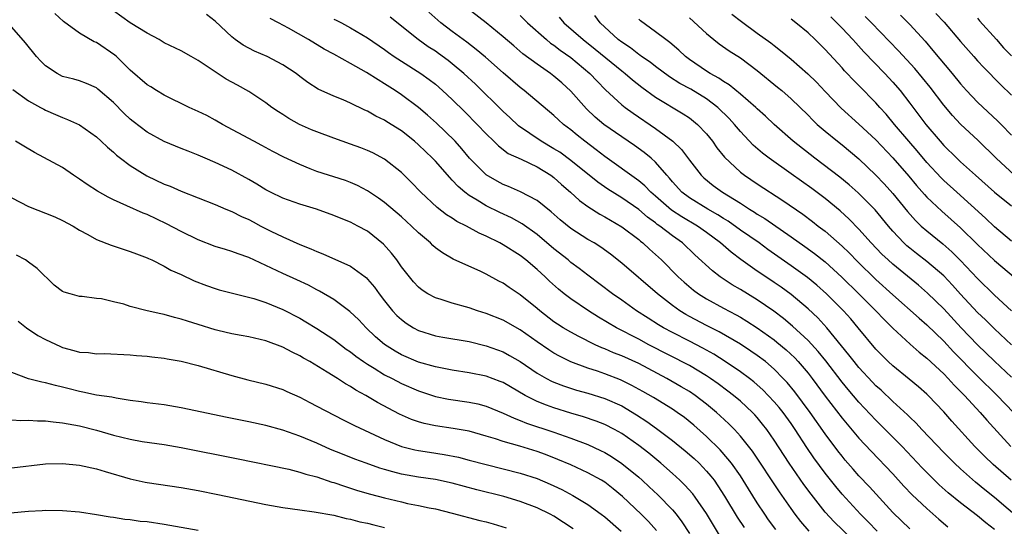
# Model space of a CAD drawing. Units: inches. Extents: x 2598000 to 2601000, y 1536000 to 1539000.
# Drawn here: x 2599076 to 2599192, y 1536936 to 1536995 of the extents above; entities that cross this region are included whole.
import ezdxf

# ---------------------------------------------------------------- set-up
doc = ezdxf.new("R2010")
doc.units = ezdxf.units.IN
doc.header["$MEASUREMENT"] = 0
doc.layers.add('LD25981536_2ft', color=132, linetype='Continuous')

msp = doc.modelspace()

# ---------------------------------------------------------------- linework, layer by layer
at = {"layer": 'LD25981536_2ft'}
for points, elevation in [([(2599192.98, 1536941), (2599190.85, 1536942.85), (2599189.83, 1536943.83), (2599188.69, 1536945), (2599185.97, 1536947.97), (2599185, 1536949.07), (2599183.17, 1536951), (2599183, 1536951.16), (2599182.02, 1536952.02), (2599180.94, 1536952.94), (2599179, 1536954.49), (2599178.45, 1536955), (2599177.72, 1536955.72), (2599177, 1536956.47), (2599174.9, 1536959), (2599174.03, 1536960.03), (2599173.17, 1536961), (2599171.17, 1536963), (2599170.02, 1536964.02), (2599168.93, 1536964.93), (2599167, 1536966.32), (2599164.24, 1536968.24), (2599163.2, 1536969), (2599161, 1536970.53), (2599159.56, 1536971.56), (2599159, 1536971.89), (2599158.33, 1536972.33), (2599157.17, 1536973), (2599155, 1536974.32), (2599154.08, 1536975), (2599153, 1536976.21), (2599152.65, 1536976.65), (2599152.32, 1536977), (2599151, 1536978.54), (2599150.48, 1536979), (2599149.66, 1536979.66), (2599148.5, 1536980.5), (2599147, 1536981.51), (2599144.87, 1536983), (2599143.86, 1536983.86), (2599142.84, 1536984.84), (2599141, 1536986.93), (2599139.91, 1536987.91), (2599139, 1536988.69), (2599138.59, 1536989), (2599137, 1536990.1), (2599135.34, 1536991.34), (2599134.25, 1536992.25), (2599133, 1536993.34), (2599131, 1536994.99), (2599128.4, 1536997)], 7518), ([(2599169.14, 1536935), (2599168.15, 1536936.15), (2599167.47, 1536937), (2599167, 1536937.65), (2599165.62, 1536939.62), (2599162.42, 1536944.42), (2599161, 1536946.22), (2599160.29, 1536947), (2599159.65, 1536947.65), (2599158.61, 1536948.61), (2599158.18, 1536949), (2599157, 1536949.98), (2599155.67, 1536951), (2599155, 1536951.46), (2599154.03, 1536952.03), (2599152.31, 1536953), (2599149, 1536954.76), (2599147, 1536955.67), (2599146.04, 1536956.04), (2599145, 1536956.5), (2599144.64, 1536956.64), (2599143.86, 1536957), (2599141.95, 1536957.95), (2599141, 1536958.47), (2599140.1, 1536959), (2599139.42, 1536959.42), (2599139, 1536959.71), (2599137.32, 1536961), (2599137, 1536961.27), (2599135, 1536962.89), (2599133.73, 1536963.73), (2599133, 1536964.25), (2599132.5, 1536964.5), (2599131, 1536965.33), (2599130.37, 1536965.63), (2599127.09, 1536967.09), (2599125.83, 1536967.83), (2599125, 1536968.44), (2599124.7, 1536968.7), (2599124.41, 1536969), (2599123, 1536970.2), (2599122.2, 1536971), (2599121, 1536972.08), (2599119, 1536973.79), (2599118.3, 1536974.3), (2599117, 1536975.17), (2599115.8, 1536975.8), (2599115, 1536976.15), (2599114.38, 1536976.38), (2599111, 1536977.45), (2599110.23, 1536977.77), (2599109, 1536978.25), (2599107.13, 1536979.13), (2599105.81, 1536979.81), (2599104.51, 1536980.51), (2599103.56, 1536981), (2599099.89, 1536983), (2599099, 1536983.51), (2599098.03, 1536984.03), (2599097, 1536984.52), (2599095.93, 1536985), (2599093, 1536986.46), (2599092.07, 1536987), (2599091.42, 1536987.42), (2599091, 1536987.66), (2599089, 1536989.41), (2599087.38, 1536991), (2599087.18, 1536991.18), (2599085, 1536992.66), (2599084.75, 1536992.75), (2599083, 1536993.77), (2599081.13, 1536995.13), (2599080.1, 1536996.1)], 7504), ([(2599174.11, 1536934.11), (2599172.08, 1536936.08), (2599171, 1536937.25), (2599169.34, 1536939.34), (2599168.49, 1536940.49), (2599166.76, 1536943), (2599165, 1536945.75), (2599164.14, 1536947), (2599163.63, 1536947.63), (2599163, 1536948.41), (2599162.72, 1536948.72), (2599162.45, 1536949), (2599161, 1536950.33), (2599160.19, 1536951), (2599159.52, 1536951.52), (2599158.37, 1536952.37), (2599157.49, 1536953), (2599157, 1536953.33), (2599155, 1536954.54), (2599150.19, 1536957), (2599149, 1536957.64), (2599146.38, 1536959), (2599144.25, 1536960.25), (2599143.06, 1536961), (2599141, 1536962.4), (2599140.22, 1536963), (2599139.55, 1536963.55), (2599138.49, 1536964.49), (2599137.97, 1536965), (2599137, 1536965.88), (2599135.67, 1536967), (2599135, 1536967.52), (2599133, 1536968.79), (2599132.62, 1536969), (2599131, 1536969.81), (2599130.17, 1536970.17), (2599128.66, 1536971), (2599127.55, 1536971.55), (2599127, 1536971.93), (2599126.33, 1536972.33), (2599125.2, 1536973.2), (2599123.27, 1536975), (2599122.16, 1536976.16), (2599121, 1536977.32), (2599119, 1536978.9), (2599117.63, 1536979.63), (2599117, 1536979.92), (2599116.22, 1536980.22), (2599115, 1536980.67), (2599113, 1536981.36), (2599111, 1536982.1), (2599110.37, 1536982.37), (2599108.97, 1536983), (2599107.71, 1536983.71), (2599107, 1536984.17), (2599106.48, 1536984.48), (2599105.72, 1536985), (2599105, 1536985.55), (2599103, 1536986.87), (2599101.64, 1536987.64), (2599100.33, 1536988.33), (2599099, 1536989.18), (2599097, 1536990.53), (2599096.2, 1536991), (2599095, 1536991.66), (2599093, 1536992.64), (2599092.4, 1536993), (2599091, 1536993.77), (2599088.98, 1536995), (2599087, 1536996.39)], 7506), ([(2599177.13, 1536935), (2599176.09, 1536936.09), (2599175.17, 1536937), (2599173, 1536939.36), (2599172.25, 1536940.25), (2599171, 1536941.83), (2599169.66, 1536943.66), (2599168.86, 1536944.86), (2599167.48, 1536947), (2599167, 1536947.69), (2599166.04, 1536949), (2599165.58, 1536949.58), (2599165, 1536950.27), (2599163.66, 1536951.66), (2599163, 1536952.27), (2599162.6, 1536952.6), (2599162.09, 1536953), (2599161, 1536953.8), (2599159.22, 1536955), (2599157.87, 1536955.87), (2599156.59, 1536956.59), (2599155, 1536957.42), (2599153, 1536958.43), (2599151.93, 1536959), (2599151.35, 1536959.35), (2599150.12, 1536960.12), (2599148.75, 1536961), (2599147, 1536962.25), (2599145.92, 1536963), (2599143, 1536965.2), (2599141.99, 1536965.99), (2599141, 1536966.71), (2599140.66, 1536967), (2599139, 1536968.3), (2599137, 1536970), (2599135.26, 1536971.26), (2599133.97, 1536971.97), (2599132.61, 1536972.61), (2599131, 1536973.39), (2599129.94, 1536974.06), (2599129, 1536974.62), (2599128.49, 1536975), (2599127.68, 1536975.68), (2599127, 1536976.43), (2599126.71, 1536976.71), (2599125, 1536978.64), (2599124.66, 1536979), (2599123, 1536980.6), (2599122.53, 1536981), (2599121, 1536982.22), (2599119.29, 1536983.29), (2599119, 1536983.48), (2599117.97, 1536983.97), (2599117, 1536984.55), (2599116.68, 1536984.68), (2599115, 1536985.49), (2599114.12, 1536985.88), (2599113, 1536986.33), (2599111.16, 1536987.16), (2599109.95, 1536987.95), (2599109, 1536988.66), (2599108.58, 1536989), (2599107, 1536990.03), (2599105.15, 1536991), (2599103.64, 1536991.64), (2599102.33, 1536992.33), (2599101.38, 1536993), (2599101, 1536993.31), (2599099, 1536995.17), (2599097.98, 1536995.98)], 7508), ([(2599181, 1536935.27), (2599179, 1536937.21), (2599176.24, 1536940.24), (2599175, 1536941.54), (2599174.31, 1536942.31), (2599173.38, 1536943.38), (2599173, 1536943.84), (2599172.49, 1536944.49), (2599171, 1536946.48), (2599169.23, 1536949), (2599167.42, 1536951.42), (2599166.52, 1536952.52), (2599166.07, 1536953), (2599165, 1536954.1), (2599163.95, 1536955), (2599163, 1536955.73), (2599162.25, 1536956.25), (2599161, 1536957.05), (2599158.5, 1536958.5), (2599157, 1536959.26), (2599155, 1536960.33), (2599154.57, 1536960.57), (2599153.86, 1536961), (2599153, 1536961.62), (2599151.21, 1536963), (2599147, 1536966.61), (2599145.67, 1536967.67), (2599144.52, 1536968.52), (2599143.74, 1536969), (2599143, 1536969.43), (2599141, 1536970.72), (2599139.75, 1536971.75), (2599138.68, 1536972.68), (2599137, 1536974.03), (2599135.04, 1536975.04), (2599133.65, 1536975.65), (2599133, 1536975.9), (2599132.28, 1536976.28), (2599131, 1536977.04), (2599129.04, 1536979), (2599128.12, 1536980.12), (2599127.32, 1536981), (2599126.17, 1536982.17), (2599125.14, 1536983.14), (2599124.09, 1536984.09), (2599123, 1536985), (2599121, 1536986.49), (2599120.24, 1536987), (2599119, 1536987.8), (2599118.24, 1536988.24), (2599116.87, 1536989.13), (2599115, 1536990.19), (2599113, 1536991.29), (2599111.88, 1536991.88), (2599110.02, 1536993), (2599107.65, 1536994.35), (2599106.47, 1536995), (2599105.49, 1536995.49)], 7510), ([(2599113, 1536995.4), (2599113.29, 1536995.29), (2599113.93, 1536995), (2599115, 1536994.41), (2599117, 1536993.21), (2599119, 1536991.82), (2599119.47, 1536991.47), (2599120.15, 1536991), (2599121, 1536990.45), (2599123.3, 1536989), (2599124.29, 1536988.29), (2599125, 1536987.73), (2599125.85, 1536987), (2599127, 1536985.94), (2599128.48, 1536984.48), (2599129.95, 1536983), (2599131, 1536981.87), (2599131.91, 1536981), (2599132.46, 1536980.46), (2599133.58, 1536979.58), (2599135.12, 1536978.88), (2599137, 1536977.99), (2599138.62, 1536977), (2599139, 1536976.73), (2599139.89, 1536975.9), (2599140.96, 1536975), (2599142.02, 1536974.02), (2599143, 1536973.32), (2599144.41, 1536972.41), (2599145, 1536972.09), (2599145.68, 1536971.68), (2599147, 1536970.92), (2599149, 1536969.4), (2599149.21, 1536969.21), (2599149.5, 1536969), (2599150.27, 1536968.27), (2599151, 1536967.64), (2599151.68, 1536967), (2599153.67, 1536965), (2599154.36, 1536964.36), (2599155.45, 1536963.45), (2599156.06, 1536963), (2599157, 1536962.41), (2599159, 1536961.31), (2599160.52, 1536960.52), (2599161, 1536960.25), (2599161.78, 1536959.78), (2599163, 1536959), (2599165, 1536957.56), (2599165.31, 1536957.31), (2599166.4, 1536956.4), (2599167.43, 1536955.43), (2599167.84, 1536955), (2599169, 1536953.63), (2599169.48, 1536953), (2599171, 1536950.93), (2599173, 1536948.32), (2599173.6, 1536947.6), (2599175, 1536945.95), (2599176.43, 1536944.43), (2599179, 1536941.75), (2599180.31, 1536940.31), (2599181.29, 1536939.29), (2599183, 1536937.65), (2599184.41, 1536936.41), (2599185.5, 1536935.5)], 7512), ([(2599191, 1536935.19), (2599189.98, 1536935.98), (2599189, 1536936.8), (2599187, 1536938.33), (2599185.53, 1536939.53), (2599184.47, 1536940.47), (2599183, 1536941.9), (2599182.46, 1536942.46), (2599180.08, 1536945), (2599178.11, 1536947), (2599177, 1536948.1), (2599175, 1536950.21), (2599173.71, 1536951.71), (2599173, 1536952.59), (2599171.09, 1536955.09), (2599170.2, 1536956.2), (2599169, 1536957.5), (2599167.17, 1536959.17), (2599166.09, 1536960.09), (2599164.96, 1536960.96), (2599163, 1536962.31), (2599161, 1536963.5), (2599160.05, 1536964.05), (2599158.84, 1536964.84), (2599158.61, 1536965), (2599157.7, 1536965.7), (2599155.61, 1536967.61), (2599154.16, 1536969), (2599153, 1536969.83), (2599151.51, 1536971), (2599151.2, 1536971.2), (2599151, 1536971.37), (2599150.04, 1536972.04), (2599149, 1536972.95), (2599147, 1536974.31), (2599145.35, 1536975.35), (2599144.17, 1536976.17), (2599141, 1536978.72), (2599139.7, 1536979.7), (2599139, 1536980.13), (2599137.49, 1536981), (2599134.83, 1536982.83), (2599133.8, 1536983.8), (2599133, 1536984.52), (2599129.74, 1536987.74), (2599128.36, 1536989), (2599127, 1536990.14), (2599126.52, 1536990.52), (2599125.37, 1536991.37), (2599125, 1536991.62), (2599124.16, 1536992.16), (2599122.97, 1536993), (2599119.66, 1536995.66)], 7514), ([(2599194.23, 1536936.23), (2599191, 1536938.95), (2599189.86, 1536939.86), (2599188.77, 1536940.77), (2599187, 1536942.34), (2599186.28, 1536943), (2599185, 1536944.29), (2599182.41, 1536947), (2599181.74, 1536947.74), (2599181, 1536948.43), (2599180.72, 1536948.72), (2599179, 1536950.29), (2599177.62, 1536951.62), (2599177, 1536952.16), (2599176.59, 1536952.59), (2599175, 1536954.31), (2599174.44, 1536955), (2599173.82, 1536955.82), (2599171.21, 1536959), (2599170.15, 1536960.15), (2599169, 1536961.23), (2599167, 1536962.92), (2599165.8, 1536963.8), (2599165, 1536964.35), (2599163.99, 1536965), (2599163, 1536965.67), (2599161.05, 1536967.05), (2599159.91, 1536967.91), (2599158.66, 1536969), (2599157, 1536970.23), (2599155.93, 1536971), (2599154.08, 1536972.08), (2599152.86, 1536972.86), (2599151, 1536974.51), (2599150.43, 1536975), (2599149.73, 1536975.73), (2599149, 1536976.34), (2599145, 1536979.22), (2599144, 1536980), (2599142.64, 1536981), (2599141.72, 1536981.72), (2599141, 1536982.34), (2599140.11, 1536983), (2599139.52, 1536983.52), (2599139, 1536984.03), (2599135.48, 1536987), (2599135, 1536987.36), (2599133, 1536989.09), (2599130.92, 1536990.92), (2599129.83, 1536991.83), (2599128.7, 1536992.7), (2599127, 1536993.96), (2599125.64, 1536995), (2599124.22, 1536996.22)], 7516), ([(2599135, 1536995.86), (2599135.88, 1536995), (2599138.12, 1536993), (2599138.6, 1536992.6), (2599139, 1536992.33), (2599139.74, 1536991.74), (2599141, 1536990.87), (2599143.24, 1536989), (2599144.08, 1536988.08), (2599145.07, 1536987.07), (2599147, 1536985.31), (2599147.39, 1536985), (2599148.33, 1536984.33), (2599151, 1536982.51), (2599153.03, 1536981), (2599154.04, 1536980.04), (2599155, 1536978.76), (2599156.37, 1536977), (2599156.69, 1536976.69), (2599157.8, 1536975.8), (2599158.89, 1536975), (2599161, 1536973.68), (2599162.06, 1536973), (2599162.65, 1536972.65), (2599163, 1536972.41), (2599163.88, 1536971.88), (2599167, 1536969.73), (2599168.6, 1536968.6), (2599169.76, 1536967.76), (2599171, 1536966.77), (2599172.97, 1536964.97), (2599175, 1536963), (2599177, 1536961), (2599177.96, 1536959.96), (2599179, 1536958.94), (2599181.06, 1536957.06), (2599182.12, 1536956.12), (2599183, 1536955.42), (2599185, 1536953.54), (2599185.52, 1536953), (2599186.22, 1536952.22), (2599187, 1536951.46), (2599187.44, 1536951), (2599189.3, 1536949), (2599190.08, 1536948.08), (2599192.92, 1536945)], 7520), ([(2599139.63, 1536995.63), (2599140.17, 1536995), (2599142.46, 1536993), (2599143.88, 1536991.88), (2599147, 1536989.31), (2599147.42, 1536989), (2599148.25, 1536988.25), (2599149.38, 1536987.38), (2599151, 1536986.21), (2599154.26, 1536984.26), (2599155, 1536983.76), (2599155.96, 1536983), (2599157, 1536981.89), (2599157.7, 1536981), (2599158.24, 1536980.24), (2599159.12, 1536979.12), (2599161, 1536977.37), (2599161.48, 1536977), (2599163, 1536975.98), (2599166.03, 1536974.03), (2599168.39, 1536972.39), (2599169.53, 1536971.53), (2599170.2, 1536971), (2599171, 1536970.39), (2599173, 1536968.63), (2599173.83, 1536967.83), (2599174.82, 1536966.82), (2599177, 1536964.71), (2599179, 1536962.88), (2599182.11, 1536960.11), (2599183, 1536959.36), (2599185, 1536957.42), (2599186.17, 1536956.17), (2599189, 1536953.29), (2599191.29, 1536951), (2599193.25, 1536949)], 7522), ([(2599193, 1536953.15), (2599191, 1536955.04), (2599189, 1536957), (2599187.08, 1536959), (2599185, 1536961.23), (2599183.09, 1536963.09), (2599182.01, 1536964.01), (2599179, 1536966.49), (2599178.44, 1536967), (2599177.7, 1536967.7), (2599176.44, 1536969), (2599175, 1536970.62), (2599173.83, 1536971.83), (2599172.79, 1536972.79), (2599171, 1536974.24), (2599169.43, 1536975.43), (2599167, 1536977.18), (2599164.4, 1536979), (2599163.61, 1536979.61), (2599162.53, 1536980.53), (2599161, 1536982.17), (2599160.32, 1536983), (2599159.68, 1536983.68), (2599158.34, 1536985), (2599157, 1536986), (2599155.14, 1536987.14), (2599153.84, 1536987.84), (2599152.62, 1536988.62), (2599151, 1536989.82), (2599150.34, 1536990.34), (2599149.34, 1536991), (2599149.15, 1536991.15), (2599149, 1536991.24), (2599148.02, 1536992.02), (2599147, 1536992.68), (2599146.59, 1536993), (2599144.46, 1536995), (2599143.82, 1536995.83)], 7524), ([(2599193, 1536956.99), (2599191, 1536958.85), (2599189.92, 1536959.92), (2599189, 1536960.8), (2599187, 1536962.98), (2599186.04, 1536964.04), (2599185, 1536965.13), (2599183, 1536966.83), (2599181.77, 1536967.77), (2599181, 1536968.39), (2599180.66, 1536968.66), (2599180.3, 1536969), (2599179, 1536970.38), (2599178.47, 1536971), (2599176.91, 1536972.91), (2599174.92, 1536974.92), (2599173.85, 1536975.85), (2599172.75, 1536976.75), (2599169.78, 1536979), (2599167.24, 1536981), (2599165, 1536982.98), (2599163.97, 1536983.97), (2599163, 1536984.82), (2599162.82, 1536985), (2599161, 1536986.58), (2599159.67, 1536987.67), (2599159, 1536988.07), (2599158.46, 1536988.46), (2599157.42, 1536989), (2599157, 1536989.26), (2599155, 1536990.64), (2599154.52, 1536991), (2599153.75, 1536991.75), (2599152.67, 1536992.67), (2599152.2, 1536993), (2599151, 1536993.93), (2599149.21, 1536995.21), (2599149, 1536995.41)], 7526), ([(2599155, 1536995.56), (2599157, 1536993.71), (2599157.87, 1536993), (2599158.51, 1536992.51), (2599159.69, 1536991.69), (2599161, 1536990.84), (2599163, 1536989.34), (2599165.4, 1536987.4), (2599165.88, 1536987), (2599167, 1536986.03), (2599169, 1536984.07), (2599169.52, 1536983.52), (2599170.07, 1536983), (2599171, 1536982.19), (2599172.46, 1536981), (2599173, 1536980.58), (2599175, 1536978.93), (2599177, 1536977), (2599177.97, 1536975.97), (2599179, 1536974.84), (2599180.72, 1536972.72), (2599181.66, 1536971.66), (2599182.35, 1536971), (2599183, 1536970.43), (2599184.89, 1536968.89), (2599185.97, 1536967.97), (2599187, 1536966.94), (2599189, 1536964.81), (2599191, 1536962.86), (2599193.01, 1536961)], 7528), ([(2599159.99, 1536995.99), (2599161.12, 1536995.12), (2599163, 1536993.78), (2599164.61, 1536992.61), (2599165, 1536992.29), (2599165.73, 1536991.73), (2599167, 1536990.68), (2599168.98, 1536988.98), (2599169.97, 1536987.97), (2599171, 1536986.87), (2599172.91, 1536984.91), (2599175, 1536983.04), (2599177, 1536981.16), (2599179, 1536979.04), (2599180.87, 1536976.87), (2599181.77, 1536975.77), (2599182.72, 1536974.72), (2599183, 1536974.42), (2599184.76, 1536972.76), (2599187, 1536970.8), (2599189, 1536968.82), (2599191, 1536966.92), (2599194.22, 1536964.22)], 7530), ([(2599193, 1536969.23), (2599191, 1536970.92), (2599189.94, 1536971.94), (2599186.54, 1536975), (2599185, 1536976.39), (2599184.69, 1536976.69), (2599183, 1536978.49), (2599181.86, 1536979.86), (2599180.87, 1536981), (2599179.18, 1536983), (2599178.19, 1536984.19), (2599177.46, 1536985), (2599177, 1536985.53), (2599175, 1536987.59), (2599174.29, 1536988.29), (2599173.62, 1536989), (2599173.31, 1536989.31), (2599173, 1536989.67), (2599171, 1536991.85), (2599169.83, 1536993), (2599169, 1536993.79), (2599167.56, 1536995), (2599167, 1536995.42)], 7532), ([(2599171.68, 1536995.68), (2599172.4, 1536995), (2599173, 1536994.37), (2599174.27, 1536993), (2599174.61, 1536992.61), (2599175.57, 1536991.57), (2599178.07, 1536989), (2599179, 1536987.99), (2599179.85, 1536987), (2599181, 1536985.52), (2599182.08, 1536984.08), (2599182.88, 1536983), (2599184.57, 1536981), (2599185, 1536980.52), (2599186.55, 1536979), (2599187, 1536978.57), (2599188.75, 1536977), (2599191.01, 1536975.01), (2599193, 1536973.38)], 7534), ([(2599193.35, 1536977), (2599191.2, 1536979), (2599189.08, 1536981.08), (2599187, 1536983.02), (2599186.04, 1536984.04), (2599185, 1536985.27), (2599183.39, 1536987.39), (2599182.5, 1536988.5), (2599181.58, 1536989.58), (2599179.67, 1536991.67), (2599176.46, 1536995), (2599175.73, 1536995.73)], 7536), ([(2599179.89, 1536995.89), (2599181, 1536994.77), (2599182.8, 1536992.8), (2599183.73, 1536991.73), (2599186, 1536989), (2599187, 1536987.77), (2599187.69, 1536987), (2599189, 1536985.63), (2599191.39, 1536983.39), (2599191.77, 1536983), (2599193, 1536981.73)], 7538), ([(2599184.09, 1536996.09), (2599185.05, 1536995.05), (2599187, 1536992.78), (2599188.56, 1536991), (2599189, 1536990.5), (2599189.72, 1536989.72), (2599191.69, 1536987.69), (2599193, 1536986.45)], 7540), ([(2599189, 1536995.52), (2599189.23, 1536995.23), (2599191.23, 1536993), (2599192.04, 1536992.04), (2599193, 1536991.1)], 7542), ([(2599165.2, 1536935.2), (2599164.34, 1536936.34), (2599163.88, 1536937), (2599163, 1536938.35), (2599161.97, 1536939.97), (2599161.35, 1536941), (2599161, 1536941.53), (2599159.95, 1536943), (2599159.54, 1536943.54), (2599158.6, 1536944.6), (2599157, 1536946.15), (2599155.49, 1536947.49), (2599154.39, 1536948.39), (2599153.55, 1536949), (2599153, 1536949.37), (2599150.76, 1536950.76), (2599149.49, 1536951.49), (2599148.2, 1536952.2), (2599146.85, 1536952.85), (2599145, 1536953.55), (2599144.14, 1536953.86), (2599143, 1536954.23), (2599141, 1536954.98), (2599139.64, 1536955.64), (2599139, 1536955.99), (2599138.38, 1536956.38), (2599137, 1536957.32), (2599135, 1536958.74), (2599133, 1536959.88), (2599131, 1536960.68), (2599129.96, 1536961), (2599129, 1536961.33), (2599127, 1536961.88), (2599125.68, 1536962.32), (2599125, 1536962.52), (2599124.1, 1536963), (2599123.43, 1536963.43), (2599123, 1536963.79), (2599122.41, 1536964.41), (2599121.93, 1536965), (2599121, 1536966.2), (2599120.44, 1536967), (2599119.81, 1536967.81), (2599118.88, 1536968.88), (2599117, 1536970.38), (2599115.87, 1536971), (2599115, 1536971.45), (2599113.89, 1536971.89), (2599113, 1536972.26), (2599110.99, 1536972.99), (2599109, 1536973.58), (2599107, 1536974.27), (2599105.53, 1536975), (2599105, 1536975.28), (2599103.95, 1536975.95), (2599103, 1536976.5), (2599101, 1536977.59), (2599099, 1536978.51), (2599097.83, 1536979), (2599097, 1536979.38), (2599095.82, 1536979.82), (2599095, 1536980.17), (2599093, 1536980.97), (2599091, 1536982.09), (2599089.35, 1536983.35), (2599089, 1536983.63), (2599088.28, 1536984.28), (2599087, 1536985.56), (2599085.17, 1536987.17), (2599085, 1536987.3), (2599083.83, 1536987.83), (2599083, 1536988.13), (2599082.33, 1536988.33), (2599081, 1536988.66), (2599080.35, 1536989), (2599079, 1536989.89), (2599078.44, 1536990.44), (2599077.94, 1536991), (2599076.64, 1536992.64), (2599075, 1536994.47)], 7502), ([(2599075.12, 1536987.12), (2599077, 1536985.79), (2599078.38, 1536985), (2599078.78, 1536984.78), (2599079, 1536984.67), (2599080.16, 1536984.16), (2599081, 1536983.81), (2599081.59, 1536983.59), (2599083, 1536982.95), (2599085, 1536981.51), (2599085.57, 1536981), (2599086.29, 1536980.29), (2599087, 1536979.7), (2599087.36, 1536979.36), (2599087.84, 1536979), (2599089, 1536978.13), (2599090.94, 1536976.94), (2599093, 1536975.96), (2599093.7, 1536975.7), (2599095, 1536975.12), (2599099, 1536973.53), (2599100.29, 1536973), (2599101, 1536972.73), (2599102.14, 1536972.14), (2599103, 1536971.77), (2599103.48, 1536971.48), (2599104.42, 1536971), (2599105.6, 1536970.4), (2599107, 1536969.73), (2599109, 1536968.84), (2599110.32, 1536968.32), (2599111, 1536968), (2599111.72, 1536967.72), (2599115, 1536966.25), (2599116.7, 1536965), (2599116.87, 1536964.87), (2599117, 1536964.74), (2599117.8, 1536963.8), (2599118.37, 1536963), (2599119, 1536962.19), (2599119.96, 1536961), (2599120.46, 1536960.46), (2599121, 1536959.96), (2599121.55, 1536959.55), (2599122.43, 1536959), (2599123, 1536958.69), (2599125, 1536958.06), (2599125.89, 1536957.89), (2599129, 1536957.36), (2599131, 1536956.86), (2599133, 1536956.14), (2599133.74, 1536955.74), (2599135, 1536955.02), (2599137, 1536953.65), (2599138.13, 1536953), (2599138.7, 1536952.7), (2599139, 1536952.56), (2599140.13, 1536952.13), (2599141.65, 1536951.65), (2599143, 1536951.29), (2599145, 1536950.66), (2599147, 1536949.77), (2599148.74, 1536948.74), (2599149.95, 1536947.95), (2599151.12, 1536947.12), (2599153, 1536945.69), (2599154.48, 1536944.48), (2599155.54, 1536943.55), (2599156.12, 1536943), (2599157, 1536942.08), (2599157.5, 1536941.5), (2599157.89, 1536941), (2599158.36, 1536940.36), (2599159.14, 1536939.14), (2599160.64, 1536936.64), (2599161.44, 1536935.43)], 7500), ([(2599158.52, 1536934.52), (2599157, 1536937.08), (2599155.66, 1536939), (2599155.38, 1536939.38), (2599154.43, 1536940.43), (2599153.85, 1536941), (2599153, 1536941.79), (2599151.63, 1536943), (2599150.18, 1536944.18), (2599149, 1536945.1), (2599147, 1536946.52), (2599146.14, 1536947), (2599145, 1536947.58), (2599143.99, 1536947.99), (2599142.5, 1536948.5), (2599141, 1536948.93), (2599139, 1536949.53), (2599138.12, 1536949.88), (2599137, 1536950.3), (2599135.62, 1536951), (2599133, 1536952.52), (2599132.66, 1536952.66), (2599131, 1536953.28), (2599129, 1536953.69), (2599127, 1536954), (2599125.79, 1536954.21), (2599125, 1536954.37), (2599123, 1536954.94), (2599121, 1536955.8), (2599120.24, 1536956.24), (2599119, 1536957.01), (2599117.94, 1536957.94), (2599116.83, 1536959), (2599115.95, 1536959.95), (2599114.92, 1536960.92), (2599113, 1536962.33), (2599111.32, 1536963.32), (2599111, 1536963.47), (2599110.01, 1536964.01), (2599108.65, 1536964.65), (2599107, 1536965.38), (2599103, 1536967.29), (2599101.73, 1536967.73), (2599101, 1536968), (2599100.22, 1536968.22), (2599099, 1536968.59), (2599097, 1536969.36), (2599095, 1536970.34), (2599093.28, 1536971.28), (2599091, 1536972.36), (2599090.53, 1536972.53), (2599088.59, 1536973.4), (2599087, 1536974.1), (2599086.39, 1536974.39), (2599085.11, 1536975.11), (2599083.89, 1536975.89), (2599083, 1536976.55), (2599082.29, 1536977), (2599081, 1536977.89), (2599077.69, 1536979.69), (2599076.43, 1536980.43), (2599075.45, 1536981)], 7498), ([(2599075, 1536974.33), (2599077, 1536973.32), (2599080.08, 1536972.08), (2599081, 1536971.66), (2599082.25, 1536971), (2599083, 1536970.53), (2599083.99, 1536970.01), (2599085, 1536969.43), (2599086.75, 1536968.75), (2599089, 1536968), (2599089.71, 1536967.71), (2599091, 1536967.25), (2599091.16, 1536967.16), (2599091.52, 1536967), (2599093, 1536966.28), (2599093.8, 1536965.8), (2599095, 1536965.27), (2599096.54, 1536964.54), (2599097.98, 1536963.98), (2599099, 1536963.62), (2599099.48, 1536963.48), (2599101.06, 1536963.06), (2599103.57, 1536962.43), (2599105, 1536961.98), (2599107, 1536961.17), (2599109, 1536960.12), (2599109.71, 1536959.71), (2599111, 1536958.92), (2599113, 1536957.61), (2599114.48, 1536956.48), (2599115, 1536956.14), (2599115.63, 1536955.63), (2599116.52, 1536955), (2599117, 1536954.68), (2599117.79, 1536954.21), (2599119, 1536953.46), (2599119.91, 1536953), (2599121, 1536952.42), (2599123, 1536951.54), (2599125, 1536950.89), (2599126.57, 1536950.57), (2599129, 1536950.21), (2599130, 1536950), (2599131, 1536949.74), (2599133, 1536948.93), (2599134.31, 1536948.31), (2599135, 1536948.07), (2599135.74, 1536947.74), (2599139, 1536946.67), (2599141, 1536945.98), (2599143, 1536945.21), (2599144.51, 1536944.51), (2599145, 1536944.26), (2599145.79, 1536943.79), (2599147, 1536942.98), (2599149, 1536941.35), (2599149.4, 1536941), (2599150.24, 1536940.24), (2599151.26, 1536939.26), (2599153, 1536937.49), (2599153.42, 1536937), (2599154.11, 1536936.11), (2599155, 1536934.73)], 7496), ([(2599151.09, 1536935.09), (2599150.14, 1536936.14), (2599149.28, 1536937), (2599147.1, 1536939.1), (2599145.99, 1536939.99), (2599145, 1536940.76), (2599144.61, 1536941), (2599143, 1536941.89), (2599141, 1536942.82), (2599139.46, 1536943.46), (2599138.02, 1536944.02), (2599137, 1536944.38), (2599134.99, 1536945.01), (2599133, 1536945.58), (2599132.11, 1536945.89), (2599131, 1536946.22), (2599129, 1536946.78), (2599127.11, 1536947.11), (2599125, 1536947.41), (2599123.69, 1536947.69), (2599123, 1536947.88), (2599122.17, 1536948.17), (2599120.78, 1536948.78), (2599118.17, 1536950.17), (2599116.8, 1536951), (2599115.63, 1536951.63), (2599115, 1536952.06), (2599114.39, 1536952.39), (2599113.46, 1536953), (2599112.24, 1536953.76), (2599110.17, 1536955), (2599109.42, 1536955.42), (2599109, 1536955.68), (2599108.11, 1536956.11), (2599107, 1536956.7), (2599105, 1536957.46), (2599103, 1536957.91), (2599102.09, 1536958.09), (2599101, 1536958.27), (2599099.31, 1536958.69), (2599099, 1536958.77), (2599097, 1536959.4), (2599095.76, 1536959.76), (2599095, 1536960.02), (2599094.21, 1536960.21), (2599093, 1536960.55), (2599092.62, 1536960.62), (2599090.99, 1536961), (2599089, 1536961.52), (2599088.22, 1536961.78), (2599087, 1536962.06), (2599085.59, 1536962.41), (2599085, 1536962.45), (2599083.31, 1536962.69), (2599083, 1536962.69), (2599081.89, 1536963), (2599081.18, 1536963.18), (2599081, 1536963.27), (2599080.01, 1536964.01), (2599078, 1536966), (2599077, 1536966.74), (2599076.63, 1536967), (2599075.58, 1536967.58)], 7494), ([(2599075.76, 1536959.76), (2599076.76, 1536959), (2599078.08, 1536958.09), (2599079, 1536957.6), (2599080.77, 1536956.77), (2599081, 1536956.68), (2599082.33, 1536956.33), (2599083, 1536956.13), (2599084.06, 1536956.06), (2599085, 1536955.91), (2599085.94, 1536955.94), (2599089, 1536955.82), (2599089.74, 1536955.74), (2599091, 1536955.63), (2599091.55, 1536955.55), (2599093, 1536955.4), (2599093.33, 1536955.33), (2599095, 1536955.06), (2599097, 1536954.55), (2599101, 1536953.35), (2599102.86, 1536952.86), (2599105, 1536952.33), (2599107, 1536951.7), (2599107.47, 1536951.47), (2599109, 1536950.79), (2599110.17, 1536950.17), (2599111, 1536949.76), (2599114.12, 1536948.12), (2599115, 1536947.7), (2599115.45, 1536947.45), (2599119, 1536945.8), (2599121, 1536945), (2599122.59, 1536944.59), (2599123, 1536944.51), (2599124.3, 1536944.3), (2599126.04, 1536944.04), (2599127.72, 1536943.72), (2599129, 1536943.39), (2599131, 1536942.84), (2599135, 1536941.84), (2599137, 1536941.2), (2599138.55, 1536940.55), (2599139, 1536940.34), (2599139.91, 1536939.91), (2599141.21, 1536939.21), (2599143, 1536938.12), (2599144.57, 1536937), (2599145, 1536936.67), (2599146.93, 1536935)], 7492), ([(2599141.26, 1536935.26), (2599139, 1536936.75), (2599138.54, 1536937), (2599137, 1536937.76), (2599135, 1536938.5), (2599133.07, 1536939.07), (2599129.88, 1536939.88), (2599127, 1536940.67), (2599125, 1536941.09), (2599123, 1536941.36), (2599121, 1536941.71), (2599120, 1536941.99), (2599119, 1536942.26), (2599118.43, 1536942.43), (2599116.84, 1536943), (2599115.5, 1536943.5), (2599114.06, 1536944.06), (2599112.64, 1536944.64), (2599111, 1536945.36), (2599109, 1536946.19), (2599107, 1536946.9), (2599105, 1536947.46), (2599103, 1536947.89), (2599100.42, 1536948.42), (2599095, 1536949.56), (2599093, 1536949.89), (2599091, 1536950.14), (2599090.26, 1536950.26), (2599089, 1536950.43), (2599087.32, 1536950.68), (2599086.8, 1536950.8), (2599085, 1536951.06), (2599083.41, 1536951.41), (2599083, 1536951.48), (2599081.78, 1536951.78), (2599081, 1536952), (2599080.17, 1536952.17), (2599079, 1536952.51), (2599078.57, 1536952.57), (2599076.98, 1536952.98), (2599075, 1536953.72)], 7490), ([(2599075, 1536948.14), (2599076.07, 1536948.07), (2599077, 1536948.11), (2599078.03, 1536948.03), (2599079, 1536948.02), (2599079.89, 1536947.89), (2599081, 1536947.79), (2599081.65, 1536947.65), (2599083, 1536947.42), (2599085, 1536946.93), (2599087, 1536946.34), (2599089, 1536945.83), (2599090.41, 1536945.59), (2599093, 1536945.22), (2599095, 1536944.86), (2599101.55, 1536943.55), (2599107.71, 1536942.29), (2599109, 1536941.97), (2599109.72, 1536941.72), (2599111, 1536941.4), (2599112.79, 1536940.79), (2599113, 1536940.74), (2599114.29, 1536940.29), (2599115, 1536940.08), (2599115.81, 1536939.81), (2599117.35, 1536939.35), (2599119, 1536938.91), (2599121, 1536938.44), (2599121.73, 1536938.27), (2599123, 1536938.03), (2599124.26, 1536937.74), (2599125, 1536937.61), (2599127, 1536937.12), (2599130.25, 1536936.25), (2599131, 1536936.08), (2599131.84, 1536935.84), (2599133.37, 1536935.37)], 7488), ([(2599075, 1536942.46), (2599079, 1536942.92), (2599081, 1536942.98), (2599083, 1536942.78), (2599085, 1536942.36), (2599086.03, 1536942.03), (2599089, 1536941.15), (2599090.77, 1536940.77), (2599091, 1536940.72), (2599095, 1536940.15), (2599097, 1536939.8), (2599099.33, 1536939.33), (2599105, 1536938.14), (2599107, 1536937.78), (2599109, 1536937.5), (2599110.71, 1536937.29), (2599113, 1536936.88), (2599114.49, 1536936.49), (2599115, 1536936.4), (2599116.1, 1536936.1), (2599117, 1536935.92), (2599117.73, 1536935.73), (2599119, 1536935.43)], 7486), ([(2599097, 1536935.07), (2599093.68, 1536935.68), (2599093, 1536935.79), (2599091, 1536936.08), (2599090.15, 1536936.15), (2599089, 1536936.33), (2599088.37, 1536936.37), (2599087, 1536936.6), (2599086.63, 1536936.63), (2599085, 1536936.92), (2599083, 1536937.22), (2599081, 1536937.41), (2599079, 1536937.44), (2599078.59, 1536937.41), (2599077, 1536937.33), (2599074.87, 1536937.13)], 7484)]:
    msp.add_lwpolyline(points, dxfattribs=dict(at, elevation=elevation))

doc.saveas('drawing.dxf')
